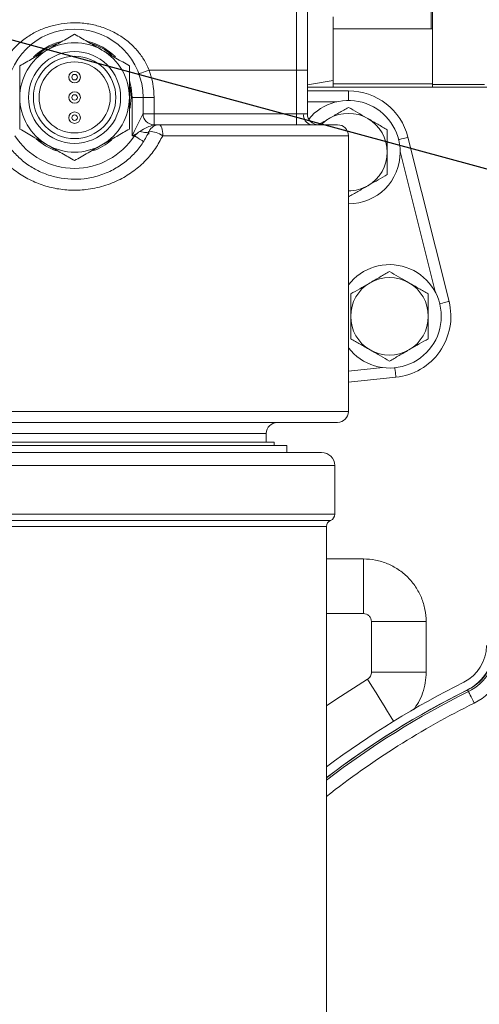
# Model space of a CAD drawing. Units: millimetres. Extents: x 11 to 1180, y 5 to 832.
# Drawn here: x 505 to 526, y 326 to 372 of the extents above; entities that cross this region are included whole.
import ezdxf

# ---------------------------------------------------------------- set-up
doc = ezdxf.new("R2010")
doc.units = ezdxf.units.MM
doc.layers.add('SLD-0', color=7, linetype='Continuous')
doc.dimstyles.new('SLDDIMSTYLE4', dxfattribs={"dimtxt": 0, "dimasz": 3, "dimexe": 0, "dimexo": 0.0625, "dimgap": 0, "dimtad": 0, "dimtih": 1, "dimtoh": 1, "dimdec": 0, "dimrnd": 1e-09, "dimzin": 0, "dimdsep": 46, "dimtxsty": 'Standard', "dimsah": 1, "dimcen": 0.09, "dimadec": 0, "dimazin": 0, "dimtfac": 3, "dimtdec": 0, "dimtofl": 0, "dimtmove": 0, "dimatfit": 3, "dimfxl": 0, "dimfrac": 2, "dimtolj": 1, "dimtzin": 0, "dimarcsym": 0})

msp = doc.modelspace()

# ---------------------------------------------------------------- linework, layer by layer
at = {"color": 7, "linetype": 'Continuous', "lineweight": 15}
for p, q in [((524.33345, 368.82836), (524.33345, 374.82836)), ((518.52444, 374.06337), (518.52444, 369.49136)), ((524.26345, 372.66836), (524.26345, 371.39836)), ((519.72095, 371.96869), (519.72095, 369.00528)), ((519.72095, 371.39836), (524.33345, 371.39836)), ((511.18655, 369.49136), (518.01645, 369.49136)), ((518.01645, 369.49136), (518.52444, 369.49136)), ((518.01645, 367.45936), (518.01645, 369.49136)), ((518.52444, 369.49136), (518.52444, 367.45936)), ((519.72095, 369.00528), (518.52444, 368.80644)), ((519.72095, 368.85836), (524.33345, 368.85836)), ((524.33345, 368.70136), (524.33345, 368.82836)), ((526.73345, 368.82836), (524.33345, 368.82836)), ((538.58071, 368.70136), (518.52444, 368.70136)), ((518.52444, 368.52616), (520.42944, 368.52616)), ((510.39644, 368.22136), (510.90445, 368.22136)), ((510.39644, 366.44336), (510.39644, 368.22136)), ((510.90445, 368.22136), (510.90445, 367.45936)), ((511.41245, 368.22136), (510.90445, 368.22136)), ((511.41245, 368.22136), (511.41245, 367.45936)), ((511.41245, 367.45936), (510.90445, 367.45936)), ((511.41245, 367.45936), (511.41245, 366.95136)), ((511.41245, 367.45936), (518.01645, 367.45936)), ((518.01645, 367.45936), (518.3562, 367.45936)), ((518.01645, 367.45936), (518.01645, 366.95136)), ((510.64412, 366.5672), (510.39644, 366.44336)), ((510.5, 366.44336), (510.64412, 366.5672)), ((511.16548, 366.51509), (511.16548, 366.65607)), ((511.19909, 366.6364), (511.19909, 366.67063)), ((511.41245, 366.95136), (511.37298, 366.93163)), ((511.41245, 366.95136), (511.65341, 366.95136)), ((511.65341, 366.95136), (518.69596, 366.95136)), ((519.03245, 366.95136), (519.03214, 366.95136)), ((519.03245, 366.95136), (519.92145, 366.95136)), ((510.5, 366.44336), (510.39644, 366.44336)), ((520.42944, 353.64176), (520.42944, 366.44336)), ((523.18931, 366.37133), (525.09431, 358.75133)), ((522.62913, 355.23187), (520.42944, 355.00278)), ((519.92145, 353.13376), (495.53745, 353.13376)), ((516.61944, 352.21936), (516.61944, 352.62576)), ((497.88694, 352.06061), (517.57194, 352.06061)), ((498.47941, 352.21936), (516.97949, 352.21936)), ((516.97949, 352.06061), (516.97949, 352.21936)), ((517.57194, 351.74311), (517.57194, 352.06061)), ((496.27404, 351.74311), (519.18485, 351.74311)), ((519.79445, 348.87291), (519.79445, 351.13351)), ((519.41345, 297.27821), (519.41345, 348.3078)), ((519.41345, 346.80092), (521.12289, 346.80092)), ((521.12289, 346.80092), (521.12289, 344.2632)), ((524.033, 343.89081), (521.49529, 343.89081)), ((521.49529, 341.53875), (521.49529, 343.89081)), ((524.033, 343.89081), (524.033, 341.53875)), ((524.033, 341.53875), (521.49529, 341.53875)), ((525.99458, 340.64737), (525.95689, 340.72304))]:
    msp.add_line(p, q, dxfattribs=at)
at = {"color": 8, "linetype": 'Continuous', "lineweight": 15}
for p, q in [((518.01645, 369.49136), (518.01645, 374.57136)), ((520.42944, 368.52616), (520.42944, 368.08136)), ((519.8823, 368.01816), (518.52444, 368.01816)), ((520.42944, 366.44336), (511.81691, 366.44336)), ((524.46972, 359.15513), (522.82917, 365.71731)), ((520.42944, 355.51353), (522.03175, 355.6804)), ((495.02945, 353.64176), (520.42944, 353.64176)), ((516.61944, 352.62576), (498.83945, 352.62576)), ((495.66444, 351.13351), (519.79445, 351.13351)), ((495.66444, 348.87291), (519.79445, 348.87291)), ((495.85495, 348.59036), (519.60394, 348.59036)), ((519.41345, 348.3078), (496.04545, 348.3078)), ((521.12289, 344.2632), (519.41345, 344.2632))]:
    msp.add_line(p, q, dxfattribs=at)
at = {"color": 7, "linetype": 'Continuous', "lineweight": 15, "flags": 128}
for points in [[(511.18655, 369.49136), (511.09353, 369.45719), (511.00407, 369.42433), (510.92163, 369.39404), (510.84937, 369.3675), (510.79007, 369.34571), (510.74601, 369.32953), (510.71888, 369.31956), (510.70971, 369.31619)], [(510.34819, 368.22136), (510.31247, 368.65239), (510.30382, 368.70136)], [(510.30174, 367.73036), (510.31247, 367.79033), (510.34819, 368.22136)], [(510.39644, 366.44336), (510.49555, 366.64157), (510.59085, 366.83217), (510.67868, 367.00782), (510.75566, 367.16178), (510.81883, 367.28814), (510.86578, 367.38203), (510.89469, 367.43984), (510.90445, 367.45936)], [(511.1907, 366.65302), (511.17072, 366.62638), (511.13819, 366.60644), (511.09404, 366.59375), (511.03951, 366.5887), (510.97614, 366.59141), (510.90575, 366.6018), (510.83031, 366.6196), (510.75197, 366.64428)], [(511.65341, 366.95136), (511.68531, 366.9416), (511.71598, 366.9127), (511.74425, 366.86575), (511.76903, 366.80257), (511.78936, 366.72559), (511.80447, 366.63777), (511.81377, 366.54247), (511.81691, 366.44336)], [(510.92753, 366.16899), (510.91931, 366.17427), (510.89498, 366.18988), (510.85547, 366.21523), (510.8023, 366.24936), (510.73752, 366.29093), (510.6636, 366.33837), (510.5834, 366.38984), (510.5, 366.44336)], [(525.99458, 340.64737), (526.00128, 340.63393), (526.01755, 340.60127), (526.04281, 340.55057), (526.07611, 340.48371), (526.11625, 340.40314), (526.16174, 340.31183), (526.21091, 340.21312), (526.26196, 340.11064)]]:
    msp.add_lwpolyline(points, dxfattribs=at)
at = {"color": 8, "linetype": 'Continuous', "lineweight": 15, "flags": 128}
for points in [[(510.39644, 368.22136), (510.36007, 368.66034), (510.2803, 368.99985)], [(523.18931, 366.37133), (523.17984, 366.36896), (523.15179, 366.36195), (523.10625, 366.35056), (523.04496, 366.33524), (522.97028, 366.31657), (522.88507, 366.29527), (522.79262, 366.27216), (522.75779, 366.26345)], [(525.09431, 358.75133), (525.08483, 358.74896), (525.05679, 358.74195), (525.01125, 358.73056), (524.94996, 358.71524), (524.87528, 358.69657), (524.79007, 358.67527), (524.69762, 358.65216), (524.66184, 358.64321)], [(522.62913, 355.23187), (522.62812, 355.24158), (522.62512, 355.27033), (522.62026, 355.31702), (522.61372, 355.37986), (522.60574, 355.45642), (522.59664, 355.54378), (522.58677, 355.63856), (522.58304, 355.67438)], [(519.41345, 339.97552), (519.84196, 340.26846), (521.31851, 341.22187)], [(522.52387, 339.26926), (522.39979, 339.47026), (522.24712, 339.71758), (522.07972, 339.98876), (521.90024, 340.2795), (521.71153, 340.58519), (521.51659, 340.90099), (521.31851, 341.22187)]]:
    msp.add_lwpolyline(points, dxfattribs=at)
at = {"color": 7, "linetype": 'Continuous', "lineweight": 15}
for centre, radius in [((507.72945, 368.22136), 2.1336), ((507.72945, 368.22136), 1.91262), ((507.72945, 368.22136), 1.651), ((507.72945, 369.16116), 0.2667), ((507.72945, 369.16116), 0.127), ((507.72945, 368.22136), 0.2667), ((507.72945, 368.22136), 0.127), ((507.72945, 367.28157), 0.2667), ((507.72945, 367.28157), 0.127)]:
    msp.add_circle(centre, radius, dxfattribs=at)
for centre, radius, start, end in [((507.72945, 368.22136), 3.175, 0, 180), ((507.72945, 368.22136), 2.61874, 108.2461, 133.038524), ((507.72945, 368.22136), 2.53999, 60, 120), ((507.72945, 368.22136), 2.61874, 49.176314, 72.617999), ((507.72945, 368.22136), 2.53999, 120, 180), ((507.72945, 368.22136), 2.53999, 0, 60), ((507.72945, 368.22136), 3.683, 0, 20.171271), ((520.42945, 365.68136), 2.8448, 14.036243, 90), ((507.72945, 368.22136), 2.53999, 180, 240), ((507.72945, 368.22136), 2.53999, 300, 0), ((520.42945, 365.68136), 2.4, 0, 140.198108), ((511.41245, 367.45936), 0.508, 180, 270), ((518.80091, 367.38917), 0.45021, 171.030594, 256.520023), ((519.03245, 367.45937), 0.50801, 180.00081, 269.964895), ((520.42945, 365.68136), 1.8, 60, 120), ((520.42945, 365.68136), 1.8, 120, 135.125556), ((520.42945, 365.68136), 1.8, 0, 60), ((511.65341, 366.44336), 0.508, 90, 155.624106), ((511.09426, 365.32498), 1.33155, 57.131244, 85.846607), ((519.92145, 366.44336), 0.508, 0, 90), ((507.72945, 368.22136), 3.29199, 212.690341, 327.309659), ((507.72945, 368.22136), 2.61874, 227.26172, 250.841229), ((507.72945, 368.22136), 2.61874, 289.367059, 310.609413), ((507.72945, 368.22136), 2.53999, 240, 300), ((520.42945, 365.68136), 2.4, 270, 0), ((520.42945, 365.68136), 1.8, 300, 0), ((520.42945, 365.68136), 1.8, 270, 300), ((522.33345, 358.06136), 2.4, 0, 142.498117), ((522.33345, 358.06136), 1.8, 60, 120), ((522.33345, 358.06136), 1.8, 120, 180), ((522.33345, 358.06136), 1.8, 0, 60), ((522.33445, 358.06136), 2.8448, 275.945686, 14.036243), ((522.33345, 358.06136), 2.4, 217.501883, 0), ((522.33345, 358.06136), 1.8, 180, 240), ((522.33345, 358.06136), 1.8, 300, 0), ((522.33345, 358.06136), 1.8, 240, 300), ((519.92145, 353.64176), 0.508, 270, 0), ((517.12745, 352.62576), 0.508, 90, 180), ((519.18485, 351.13351), 0.6096, 0, 90), ((519.48965, 348.87291), 0.3048, 292.024313, 0), ((519.71825, 348.3078), 0.3048, 112.024313, 180), ((524.93345, 342.77747), 1.89653, 296.480771, 0), ((524.83345, 342.84682), 2.4, 296.54988, 0), ((524.93345, 342.77747), 2.29524, 296.480771, 0), ((524.93345, 342.77747), 2.37978, 296.480771, 0), ((524.93345, 342.77747), 2.97941, 296.480771, 0), ((544.06245, 304.37836), 41.00347, 116.480771, 126.951889), ((544.06245, 304.37836), 40.60476, 116.480771, 127.376288), ((544.05345, 304.38136), 40.6, 116.54988, 127.36544)]:
    msp.add_arc(centre, radius, start, end, dxfattribs=at)
at = {"color": 8, "linetype": 'Continuous', "lineweight": 15}
for centre, radius, start, end in [((507.72945, 368.22136), 2.667, 104.601784, 135.666878), ((507.72945, 368.22136), 2.667, 44.722092, 76.703704), ((544.06245, 304.37836), 40.52022, 116.480771, 127.467662), ((544.06245, 304.37836), 39.92059, 116.480771, 128.13022)]:
    msp.add_arc(centre, radius, start, end, dxfattribs=at)
at = {"color": 7, "linetype": 'Continuous', "lineweight": 15}
msp.add_ellipse((511.65341, 366.44336), major_axis=(1.016, 0), ratio=0.5, start_param=1.57079633, end_param=1.85044715, dxfattribs=at)
for points, knots in [([(573.94386, 350.39126), (573.73067, 350.56923), (573.33589, 350.89879), (572.78203, 351.3838), (572.31929, 351.81051), (571.88798, 352.22944), (571.5096, 352.61761), (571.15857, 352.99584), (570.84307, 353.34953), (570.5037, 353.74445), (570.14196, 354.17881), (569.77933, 354.62114), (569.40476, 355.0785), (569.03524, 355.5276), (568.67404, 355.97176), (568.3611, 356.3642), (568.07247, 356.73351), (567.71985, 357.18269), (567.26146, 357.77442), (566.72005, 358.48621), (566.17733, 359.21559), (565.56083, 360.05964), (564.89715, 360.987), (564.24456, 361.91613), (563.73181, 362.65474), (563.32913, 363.23901), (562.93744, 363.81077), (562.51391, 364.43277), (562.03455, 365.14121), (561.53223, 365.88856), (561.00758, 366.67412), (560.50392, 367.43269), (560.03255, 368.14614), (559.63977, 368.74178), (559.31321, 369.23731), (558.94519, 369.79583), (558.47689, 370.50622), (557.89432, 371.38829), (557.26221, 372.34259), (556.59925, 373.33982), (555.92745, 374.34607), (555.29798, 375.28504), (554.74876, 376.10065), (554.28257, 376.78957), (553.83715, 377.44452), (553.35854, 378.14423), (552.68732, 379.11813), (551.86068, 380.30233), (550.92174, 381.62212), (550.03391, 382.84469), (549.20075, 383.9676), (548.41127, 385.00854), (547.62526, 386.02179), (546.88344, 386.95461), (546.17478, 387.82378), (545.52228, 388.60542), (544.87049, 389.36692), (544.23446, 390.09079), (543.64319, 390.74597), (543.13221, 391.29807), (542.68697, 391.76893), (542.26459, 392.20688), (541.81446, 392.66369), (541.31471, 393.15875), (540.78555, 393.66834), (540.22247, 394.19418), (539.65616, 394.70593), (539.09564, 395.19473), (538.57641, 395.63208), (538.10385, 396.01736), (537.64509, 396.3801), (537.17197, 396.74238), (536.66217, 397.11892), (536.1294, 397.49705), (535.5687, 397.87814), (534.99818, 398.24805), (534.42549, 398.60101), (533.85908, 398.93242), (533.28314, 399.25135), (532.69829, 399.55602), (532.19228, 399.80273), (531.78592, 399.99034), (531.45725, 400.13621), (531.10521, 400.28602), (530.70266, 400.44878), (530.28402, 400.60795), (529.8897, 400.74856), (529.50258, 400.87873), (529.07386, 401.01378), (528.57247, 401.15874), (528.05074, 401.29451), (527.55928, 401.40861), (527.16227, 401.49125), (526.81789, 401.55673), (526.46869, 401.61748), (526.03202, 401.68443), (525.50852, 401.75156), (524.89777, 401.81108), (524.19984, 401.8566), (523.70752, 401.86284), (523.44631, 401.86615)], [0, 0, 0, 0, 0.00840841, 0.01557082, 0.02175707, 0.0270739, 0.03347217, 0.03796907, 0.04238036, 0.04752763, 0.05343266, 0.05920895, 0.06448858, 0.07093655, 0.07657657, 0.08142383, 0.08582361, 0.09109703, 0.09854284, 0.10823806, 0.11781104, 0.1257209, 0.13940146, 0.15187107, 0.15987587, 0.16655286, 0.17339828, 0.18092542, 0.18942169, 0.19942249, 0.20837615, 0.21823999, 0.22720609, 0.23449337, 0.24008631, 0.24550588, 0.25528759, 0.26667326, 0.27876182, 0.29141746, 0.30465983, 0.31736489, 0.32775404, 0.33655262, 0.34460175, 0.35398499, 0.3648241, 0.38440487, 0.40323817, 0.42105472, 0.43787354, 0.45369843, 0.46915148, 0.48606338, 0.49946687, 0.51317103, 0.52679402, 0.54033284, 0.5532304, 0.56420537, 0.57282503, 0.58162026, 0.59120301, 0.60169063, 0.61380718, 0.62530716, 0.63809235, 0.65056427, 0.66186101, 0.67207266, 0.68154319, 0.69198957, 0.70312953, 0.71513427, 0.72725746, 0.74030551, 0.75302605, 0.76529917, 0.77785178, 0.79123389, 0.80427171, 0.81167784, 0.81823372, 0.82586288, 0.83493637, 0.84497153, 0.85385779, 0.86133074, 0.87081535, 0.8824113, 0.89559577, 0.90700226, 0.91616529, 0.92200342, 0.92984429, 0.93971643, 0.9516487, 0.96566574, 0.98178276, 1, 1, 1, 1]), ([(523.44631, 390.89335), (523.53341, 390.89254), (523.69712, 390.89101), (523.93285, 390.87923), (524.14095, 390.86327), (524.32183, 390.84473), (524.47728, 390.82542), (524.68241, 390.79619), (524.96554, 390.74744), (525.37262, 390.65874), (525.8281, 390.53514), (526.31496, 390.37552), (526.83159, 390.17921), (527.42911, 389.91918), (528.13528, 389.56461), (528.92035, 389.11369), (529.62551, 388.65712), (530.21393, 388.24235), (530.65112, 387.91817), (531.09661, 387.57263), (531.59095, 387.17179), (532.11813, 386.72329), (532.64619, 386.25299), (533.12582, 385.80891), (533.56096, 385.39235), (533.95255, 385.00683), (534.37172, 384.58411), (534.85319, 384.08529), (535.46645, 383.4293), (536.17364, 382.6454), (536.96872, 381.72944), (537.7869, 380.75125), (538.58468, 379.76466), (539.41964, 378.70162), (540.33385, 377.50371), (541.38525, 376.08441), (542.31767, 374.78965), (543.0985, 373.68473), (543.67566, 372.8585), (544.22009, 372.07106), (544.70152, 371.3688), (545.15286, 370.706), (545.62701, 370.00537), (546.17942, 369.18372), (546.80381, 368.24809), (547.46241, 367.2549), (548.11668, 366.2648), (548.70478, 365.37372), (549.21812, 364.59629), (549.64419, 363.95185), (550.02578, 363.37556), (550.415, 362.78863), (550.87174, 362.10121), (551.4779, 361.19117), (552.16266, 360.16508), (552.84629, 359.14553), (553.43295, 358.27625), (553.9429, 357.52597), (554.42564, 356.82105), (554.98024, 356.01811), (555.64291, 355.07002), (556.40467, 353.99762), (557.18239, 352.9217), (558.14111, 351.61811), (559.28254, 350.10747), (560.675, 348.35605), (561.80313, 347.06877), (562.59675, 346.21116), (562.97046, 345.81217), (563.3134, 345.4497), (563.67786, 345.06792), (564.1146, 344.61632), (564.66292, 344.05908), (565.32105, 343.40914), (566.08577, 342.67922), (566.64155, 342.20104), (566.93304, 341.95025)], [0, 0, 0, 0, 0.01410798, 0.02651639, 0.03731206, 0.04656625, 0.05433654, 0.06095331, 0.07748742, 0.09579763, 0.11850628, 0.13941596, 0.15840607, 0.18165957, 0.20875646, 0.23537826, 0.26255096, 0.27657804, 0.28946314, 0.30182384, 0.31560524, 0.331505, 0.34539662, 0.35819458, 0.36940388, 0.37912279, 0.38795495, 0.40084609, 0.41472197, 0.43241236, 0.45113865, 0.47003714, 0.48809723, 0.50445828, 0.52502589, 0.54739234, 0.57152036, 0.58348342, 0.59573874, 0.60695314, 0.61666517, 0.62491969, 0.6341723, 0.64526073, 0.65815522, 0.67155455, 0.6843786, 0.69663389, 0.70580019, 0.71398814, 0.72108497, 0.72761185, 0.73621986, 0.74725782, 0.76209475, 0.77474181, 0.78525172, 0.79440168, 0.80257942, 0.81137877, 0.82420806, 0.83789344, 0.85152656, 0.864796, 0.88706201, 0.90895557, 0.93260134, 0.93877117, 0.94428015, 0.94912734, 0.95386247, 0.96023239, 0.96813469, 0.97752784, 0.98821427, 1, 1, 1, 1]), ([(504.27234, 369.49136), (504.35022, 369.65889), (504.51171, 370.0063), (504.87029, 370.47145), (505.29689, 370.87107), (505.77733, 371.19204), (506.28391, 371.4308), (506.82389, 371.59568), (507.39633, 371.68573), (508.00231, 371.69176), (508.61585, 371.60303), (509.21051, 371.41992), (509.74445, 371.15718), (510.21846, 370.82379), (510.61411, 370.43926), (510.95212, 369.99523), (511.10758, 369.66109), (511.18655, 369.49136)], [0, 0, 0, 0, 0.063229571, 0.1311205, 0.201292902, 0.265809943, 0.331777946, 0.395394004, 0.460443593, 0.530382522, 0.602363637, 0.672621247, 0.744760967, 0.808564408, 0.873881344, 0.935935268, 1, 1, 1, 1]), ([(507.72945, 371.1543), (507.52319, 371.03522), (507.10691, 370.79487), (506.67657, 370.54642), (506.45945, 370.42106)], [0, 0, 0, 0, 0.495457797, 1, 1, 1, 1]), ([(508.99944, 370.42106), (508.96934, 370.43845), (508.74136, 370.57006), (508.31155, 370.81822), (507.92466, 371.04159), (507.72945, 371.1543)], [0, 0, 0, 0, 0.070099658, 0.53078976, 1, 1, 1, 1]), ([(506.45945, 370.42106), (506.42934, 370.40368), (506.20137, 370.27207), (505.77156, 370.0239), (505.38467, 369.80054), (505.18945, 369.68783)], [0, 0, 0, 0, 0.070099658, 0.53078976, 1, 1, 1, 1]), ([(510.26944, 369.68783), (510.06319, 369.80691), (509.6469, 370.04725), (509.21656, 370.29571), (508.99944, 370.42106)], [0, 0, 0, 0, 0.495457797, 1, 1, 1, 1]), ([(505.18945, 369.68783), (505.18945, 369.33437), (505.18945, 368.85108), (505.18945, 368.35471), (505.18945, 368.22136)], [0, 0, 0, 0, 0.73136551, 1, 1, 1, 1]), ([(510.26944, 368.22136), (510.26944, 368.35471), (510.26944, 368.85108), (510.26944, 369.33437), (510.26944, 369.68783)], [0, 0, 0, 0, 0.26863449, 1, 1, 1, 1]), ([(519.72095, 368.70136), (519.72095, 368.71636), (519.72095, 368.7465), (519.72095, 368.91876), (519.72095, 369.00528)], [0, 0, 0, 0, 0.49778052, 1, 1, 1, 1]), ([(505.18945, 368.22136), (505.18945, 368.0383), (505.18945, 367.66968), (505.18945, 367.18018), (505.18945, 366.87804), (505.18945, 366.7549)], [0, 0, 0, 0, 0.36886988, 0.74275768, 1, 1, 1, 1]), ([(510.26944, 366.7549), (510.26944, 366.87805), (510.26944, 367.1779), (510.26944, 367.66732), (510.26944, 368.03594), (510.26944, 368.22136)], [0, 0, 0, 0, 0.25724277, 0.62637894, 1, 1, 1, 1]), ([(518.3562, 367.45936), (518.39476, 367.45796), (518.47187, 367.45516), (518.5187, 367.45765), (518.52302, 367.45894), (518.52444, 367.45936)], [0, 0, 0, 0, 0.40197605, 0.80392883, 1, 1, 1, 1]), ([(520.42944, 367.75982), (520.28328, 367.67544), (519.98827, 367.50511), (519.68331, 367.32904), (519.52944, 367.24021)], [0, 0, 0, 0, 0.49545456, 1, 1, 1, 1]), ([(521.32944, 367.24021), (521.30811, 367.25253), (521.14656, 367.3458), (520.84196, 367.52165), (520.56779, 367.67995), (520.42944, 367.75982)], [0, 0, 0, 0, 0.07008771, 0.53078475, 1, 1, 1, 1]), ([(519.52944, 367.24021), (519.50812, 367.2279), (519.34664, 367.13467), (519.1777, 367.03711), (519.03556, 366.95507), (519.02996, 366.95183)], [0, 0, 0, 0, 0.12749844, 0.9655754, 1, 1, 1, 1]), ([(522.22944, 366.72059), (522.08328, 366.80498), (521.78828, 366.97531), (521.48331, 367.15137), (521.32944, 367.24021)], [0, 0, 0, 0, 0.49545456, 1, 1, 1, 1]), ([(504.26819, 366.65302), (504.35337, 366.485), (504.52373, 366.14891), (504.87863, 365.68717), (505.30929, 365.27037), (505.81447, 364.91988), (506.36789, 364.65699), (506.95409, 364.48419), (507.56353, 364.4093), (508.2106, 364.43204), (508.87446, 364.57619), (509.50966, 364.8412), (510.06705, 365.20293), (510.53019, 365.62947), (510.91489, 366.11327), (511.09877, 366.47312), (511.1907, 366.65302)], [0, 0, 0, 0, 0.06499245, 0.12999679, 0.20142741, 0.27284775, 0.3423662, 0.41186305, 0.48131942, 0.55077177, 0.63138375, 0.71203236, 0.78630727, 0.86059658, 0.93030581, 1, 1, 1, 1]), ([(505.18945, 366.7549), (505.3957, 366.63582), (505.81199, 366.39547), (506.24233, 366.14702), (506.45945, 366.02166)], [0, 0, 0, 0, 0.49545487, 1, 1, 1, 1]), ([(508.99944, 366.02166), (509.02955, 366.03905), (509.25752, 366.17067), (509.68734, 366.41882), (510.07422, 366.64219), (510.26944, 366.7549)], [0, 0, 0, 0, 0.07010059, 0.53078924, 1, 1, 1, 1]), ([(510.64412, 366.5672), (510.6451, 366.56788), (510.68174, 366.59317), (510.71733, 366.61907), (510.75197, 366.64428)], [0, 0, 0, 0, 0.02673626, 1, 1, 1, 1]), ([(510.75197, 366.64428), (510.87197, 366.71798), (511.08058, 366.84612), (511.29208, 366.911), (511.3723, 366.93146), (511.37298, 366.93163)], [0, 0, 0, 0, 0.57316128, 0.99641755, 1, 1, 1, 1]), ([(519.03214, 366.95136), (519.02069, 366.95115), (518.985, 366.95049), (518.88387, 366.94926), (518.75825, 366.95067), (518.69596, 366.95136)], [0, 0, 0, 0, 0.19235441, 0.59954682, 1, 1, 1, 1]), ([(522.22944, 365.68136), (522.22944, 365.75885), (522.22944, 366.11045), (522.22944, 366.4533), (522.22944, 366.72059)], [0, 0, 0, 0, 0.22036364, 1, 1, 1, 1]), ([(511.81691, 366.44336), (511.70956, 366.24121), (511.49202, 365.83155), (511.03853, 365.28514), (510.49045, 364.7988), (509.83483, 364.39162), (509.08392, 364.08817), (508.30405, 363.92678), (507.53721, 363.89864), (506.82206, 363.98343), (506.12665, 364.17785), (505.47685, 364.47405), (504.87604, 364.87146), (504.36893, 365.34211), (503.94596, 365.86779), (503.74406, 366.25009), (503.64199, 366.44336)], [0, 0, 0, 0, 0.06775143, 0.13729658, 0.21034688, 0.28544504, 0.36551607, 0.44843182, 0.51800392, 0.58949401, 0.65870828, 0.72973039, 0.799968, 0.87201635, 0.93529681, 1, 1, 1, 1]), ([(506.45945, 366.02166), (506.48956, 366.00428), (506.71753, 365.87266), (507.14735, 365.62451), (507.53423, 365.40114), (507.72945, 365.28843)], [0, 0, 0, 0, 0.07009966, 0.530788775, 1, 1, 1, 1]), ([(507.72945, 365.28843), (507.9357, 365.40751), (508.35199, 365.64785), (508.78232, 365.89631), (508.99944, 366.02166)], [0, 0, 0, 0, 0.495457797, 1, 1, 1, 1]), ([(522.22944, 364.64213), (522.22944, 364.70855), (522.22944, 365.04682), (522.22944, 365.39863), (522.22944, 365.68136)], [0, 0, 0, 0, 0.19635041, 1, 1, 1, 1]), ([(521.32944, 364.12252), (521.35078, 364.13483), (521.51233, 364.2281), (521.81693, 364.40397), (522.0911, 364.56226), (522.22944, 364.64213)], [0, 0, 0, 0, 0.07009119, 0.53078476, 1, 1, 1, 1]), ([(520.42944, 363.6029), (520.57561, 363.68729), (520.87062, 363.85761), (521.17558, 364.03368), (521.32944, 364.12252)], [0, 0, 0, 0, 0.49545938, 1, 1, 1, 1]), ([(522.33345, 360.13983), (522.18728, 360.05544), (521.89228, 359.88512), (521.58731, 359.70904), (521.43345, 359.62021)], [0, 0, 0, 0, 0.49545938, 1, 1, 1, 1]), ([(523.23345, 359.62021), (523.21212, 359.63253), (523.05056, 359.72579), (522.74597, 359.90166), (522.47179, 360.05995), (522.33345, 360.13983)], [0, 0, 0, 0, 0.07009119, 0.53078476, 1, 1, 1, 1]), ([(521.43345, 359.62021), (521.41211, 359.60789), (521.25056, 359.51462), (520.94596, 359.33876), (520.67179, 359.18047), (520.53345, 359.10059)], [0, 0, 0, 0, 0.07009261, 0.53078476, 1, 1, 1, 1]), ([(524.13344, 359.10059), (523.98728, 359.18498), (523.69228, 359.35531), (523.38731, 359.53138), (523.23345, 359.62021)], [0, 0, 0, 0, 0.495456974, 1, 1, 1, 1]), ([(520.53345, 359.10059), (520.53345, 358.8333), (520.53345, 358.49045), (520.53345, 358.13884), (520.53345, 358.06136)], [0, 0, 0, 0, 0.77963698, 1, 1, 1, 1]), ([(524.13344, 358.06136), (524.13344, 358.13884), (524.13344, 358.49045), (524.13344, 358.8333), (524.13344, 359.10059)], [0, 0, 0, 0, 0.22036302, 1, 1, 1, 1]), ([(520.53345, 358.06136), (520.53345, 357.77863), (520.53345, 357.42682), (520.53345, 357.08855), (520.53345, 357.02213)], [0, 0, 0, 0, 0.80364684, 1, 1, 1, 1]), ([(524.13344, 357.02213), (524.13344, 357.08855), (524.13344, 357.42682), (524.13344, 357.77863), (524.13344, 358.06136)], [0, 0, 0, 0, 0.19635316, 1, 1, 1, 1]), ([(520.53345, 357.02213), (520.67961, 356.93774), (520.97462, 356.76742), (521.27958, 356.59135), (521.43345, 356.50252)], [0, 0, 0, 0, 0.49545456, 1, 1, 1, 1]), ([(523.23345, 356.50252), (523.25478, 356.51483), (523.41633, 356.60811), (523.72093, 356.78396), (523.9951, 356.94226), (524.13344, 357.02213)], [0, 0, 0, 0, 0.07008805, 0.53078246, 1, 1, 1, 1]), ([(521.43345, 356.50252), (521.45478, 356.4902), (521.61633, 356.39692), (521.92093, 356.22107), (522.1951, 356.06278), (522.33345, 355.9829)], [0, 0, 0, 0, 0.07008772, 0.53077993, 1, 1, 1, 1]), ([(522.33345, 355.9829), (522.47961, 356.06729), (522.77462, 356.23762), (523.07958, 356.41368), (523.23345, 356.50252)], [0, 0, 0, 0, 0.49545456, 1, 1, 1, 1]), ([(521.12289, 346.80092), (521.315, 346.80092), (521.5043, 346.78212), (521.87748, 346.70795), (522.06271, 346.65173), (522.41349, 346.50633), (522.58062, 346.41713), (522.8187, 346.25819), (522.89617, 346.20075), (523.04352, 346.07979), (523.1841, 345.95229), (523.31141, 345.81195), (523.43201, 345.66514), (523.48913, 345.58825), (523.64897, 345.34908), (523.73825, 345.18169), (523.84716, 344.9191), (523.87927, 344.82963), (523.93487, 344.64675), (523.9583, 344.55331), (524.0142, 344.27254), (524.033, 344.08291), (524.033, 343.89081)], [0, 0, 0, 0, 0.125, 0.125, 0.25, 0.25, 0.375, 0.375, 0.4375, 0.4375, 0.5, 0.5625, 0.5625, 0.625, 0.625, 0.75, 0.75, 0.8125, 0.8125, 0.875, 0.875, 1, 1, 1, 1]), ([(521.49529, 343.89081), (521.49529, 343.93995), (521.48555, 343.98881), (521.44864, 344.07838), (521.42113, 344.11992), (521.36897, 344.172), (521.35016, 344.18736), (521.30982, 344.21422), (521.28804, 344.22581), (521.2204, 344.25364), (521.17203, 344.2632), (521.12289, 344.2632)], [0, 0, 0, 0, 0.25, 0.25, 0.5, 0.5, 0.625, 0.625, 0.75, 0.75, 1, 1, 1, 1]), ([(521.3185, 341.22187), (521.34558, 341.23858), (521.37048, 341.25878), (521.41397, 341.30428), (521.43265, 341.3295), (521.46365, 341.38507), (521.47553, 341.41485), (521.49129, 341.4758), (521.49529, 341.50694), (521.49529, 341.53875)], [0, 0, 0, 0, 0.25, 0.25, 0.5, 0.5, 0.75, 0.75, 1, 1, 1, 1]), ([(524.033, 341.53875), (524.02533, 341.37735), (524.00975, 341.04986), (523.88131, 340.5759), (523.69774, 340.14705), (523.52375, 339.90472), (523.44397, 339.79361)], [0, 0, 0, 0, 0.258016023, 0.523514945, 0.781531235, 1, 1, 1, 1])]:
    msp.add_open_spline(points, degree=3, knots=knots, dxfattribs=at)

# ---------------------------------------------------------------- leaders
at = {"layer": 'SLD-0'}
for points in [[(587.33871, 357.35573), (470.90573, 440.465), (467.90573, 440.465)], [(548.15656, 359.10217), (470.90573, 380.11287), (467.90573, 380.11287)]]:
    msp.add_leader(points, dimstyle='SLDDIMSTYLE4', dxfattribs=at)

doc.saveas('drawing.dxf')
